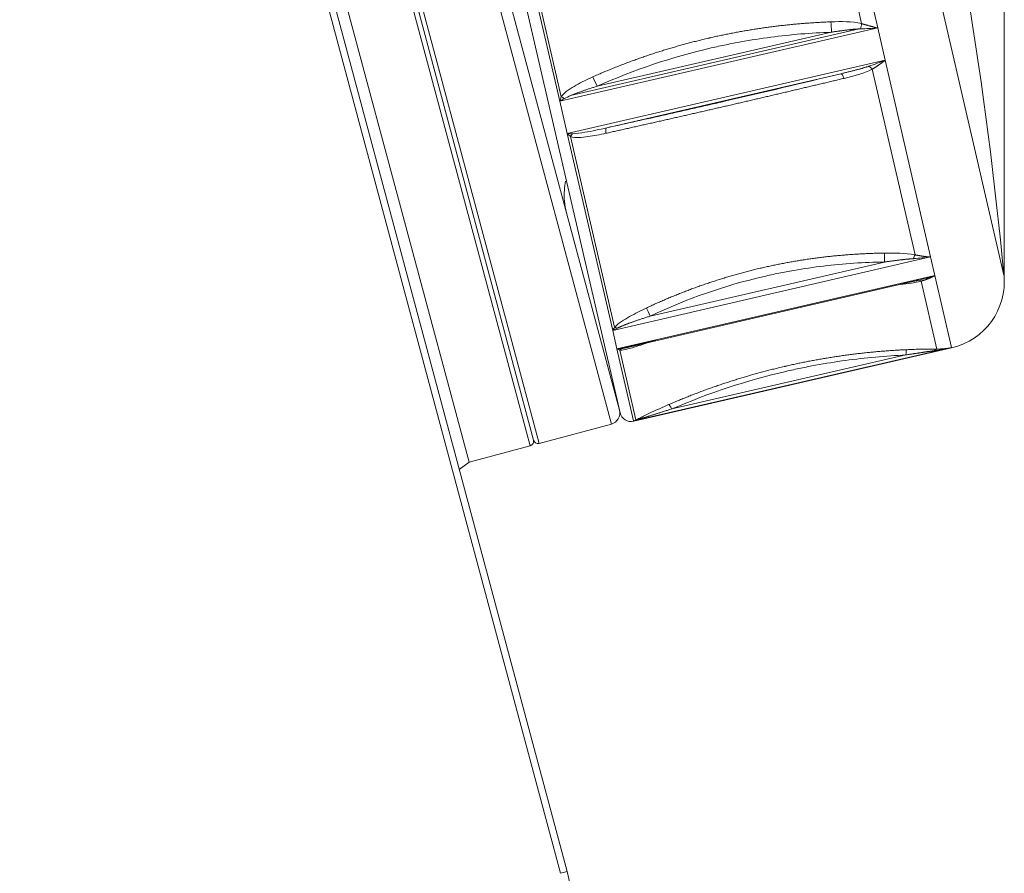
# Model space of a CAD drawing. Units: millimetres. Extents: x 5 to 285, y 6 to 205.
# Drawn here: x 222 to 230, y 163 to 169 of the extents above; entities that cross this region are included whole.
import ezdxf

# ---------------------------------------------------------------- set-up
doc = ezdxf.new("R2010")
doc.units = ezdxf.units.MM
doc.layers.add('1', color=7, linetype='CONTINUOUS', true_color=0xffffff)

msp = doc.modelspace()

# ---------------------------------------------------------------- linework, layer by layer
at = {"layer": '1', "color": 35, "linetype": 'Continuous', "lineweight": 13}
msp.add_line((229.6898, 167.4355), (229.6898, 194.4364), dxfattribs=at)
at = {"layer": '1', "color": 4, "linetype": 'Continuous', "lineweight": 18}
for p, q in [((226.362, 162.9976), (222.3079, 178.1276)), ((222.3572, 178.1408), (226.4113, 163.0108)), ((224.428, 175.3385), (226.804, 166.4713)), ((224.428, 175.3385), (226.804, 166.4713)), ((226.1604, 166.2461), (223.758, 175.2118)), ((225.6766, 166.0812), (223.2566, 175.1126)), ((226.8092, 166.452), (225.7766, 170.9244)), ((226.1604, 166.2461), (224.9592, 170.7289)), ((226.8828, 166.9468), (229.0336, 167.4433)), ((226.9111, 166.3883), (229.2945, 166.9385)), ((226.202, 166.222), (226.7439, 166.3672)), ((225.6766, 166.0812), (226.1363, 166.2044)), ((225.6032, 166.0264), (225.6766, 166.0812))]:
    msp.add_line(p, q, dxfattribs=at)
at = {"layer": '1', "color": 4, "linetype": 'Continuous', "lineweight": 13}
for p, q in [((226.7439, 166.3672), (224.3239, 175.3986)), ((223.7821, 175.2534), (226.202, 166.222)), ((223.7821, 175.2534), (226.202, 166.222)), ((228.7355, 171.6075), (229.6874, 167.4841)), ((228.7405, 169.3381), (228.2751, 171.3541)), ((228.1813, 171.2715), (228.6202, 169.3704)), ((226.3571, 168.7879), (225.8917, 170.8039)), ((226.3687, 168.8223), (225.9178, 170.7752)), ((224.9264, 170.7201), (226.1363, 166.2044)), ((226.3571, 168.7879), (228.7405, 169.3381)), ((226.4384, 168.8314), (228.6023, 169.331)), ((226.6372, 168.901), (228.3931, 169.3064)), ((228.7963, 169.0963), (228.7405, 169.3381)), ((228.7963, 169.0963), (226.413, 168.5461)), ((229.1371, 167.6205), (228.7963, 169.0963)), ((228.465, 168.9951), (226.7091, 168.5897)), ((228.6992, 169.0284), (229.0205, 167.6367)), ((226.3571, 168.7879), (226.413, 168.5461)), ((226.7537, 167.0702), (226.413, 168.5461)), ((226.7678, 167.0938), (226.4377, 168.5234)), ((226.7537, 167.0702), (229.1371, 167.6205)), ((227.0353, 167.177), (228.7911, 167.5824)), ((229.1693, 167.4809), (229.1371, 167.6205)), ((229.1693, 167.4809), (226.7859, 166.9306)), ((229.066, 167.4392), (229.1837, 166.9298)), ((229.294, 166.9407), (229.1693, 167.4809)), ((226.7537, 167.0702), (226.7859, 166.9306)), ((226.9106, 166.3904), (226.7859, 166.9306)), ((226.9284, 166.3979), (226.8076, 166.9212)), ((226.9106, 166.3904), (229.294, 166.9407)), ((229.2945, 166.9385), (229.294, 166.9407)), ((227.1961, 166.4802), (228.952, 166.8855)), ((226.9111, 166.3883), (226.9106, 166.3904)), ((226.362, 162.9976), (226.4113, 163.0108))]:
    msp.add_line(p, q, dxfattribs=at)
at = {"layer": '1', "color": 4, "linetype": 'Continuous', "lineweight": 18, "extrusion": (0, 0, -1)}
for centre, radius, start, end in [((-197.5242, 164.4018), 32.3106, 159.47422, 174.52578), ((-224.5229, 162.5048), 1.955, 165, 270)]:
    msp.add_arc(centre, radius, start, end, dxfattribs=at)
at = {"layer": '1', "color": 4, "linetype": 'Continuous', "lineweight": 18}
for centre, radius, start, end in [((229.1798, 167.4355), 0.51, 283, 5.47422), ((226.7219, 166.4493), 0.085, 285, 15), ((226.892, 166.4711), 0.085, 193, 283), ((226.1275, 166.2373), 0.034, 285, 15), ((226.1932, 166.2549), 0.034, 195, 285)]:
    msp.add_arc(centre, radius, start, end, dxfattribs=at)
at = {"layer": '1', "color": 4, "linetype": 'Continuous', "lineweight": 13}
for centre, major_axis, ratio, start_param, end_param in [((228.3844, 169.344), (0.003, -0.0849), 0.096852, 1.108914, 2.060388), ((228.611, 169.3289), (-0.0203, -0.0825), 0.013025, 4.189041, 4.686658), ((228.6913, 168.9808), (-0.0397, 0.0751), 0.384517, 5.180924, 5.678542), ((226.6285, 168.9386), (-0.0346, 0.0776), 0.096852, 1.081205, 2.032679), ((228.4841, 168.9124), (-0.0201, 0.0826), 0.213043, 5.27812, 6.229594), ((226.4662, 168.4847), (0.0287, 0.08), 0.494112, 0.915153, 1.249718), ((226.7282, 168.507), (-0.0182, 0.083), 0.213043, 0.053591, 1.005065), ((228.7921, 167.578), (0.001, -0.085), 0.011165, 3.709758, 4.661232), ((229.0183, 167.5643), (-0.0152, -0.0836), 0.237041, 3.711938, 4.209555), ((229.0648, 167.3633), (-0.0203, 0.0825), 0.451522, 5.753246, 6.250863), ((227.0363, 167.1727), (-0.0363, 0.0768), 0.011165, 4.763546, 5.71502), ((226.8426, 166.8541), (-0.001, 0.085), 0.662866, 0.31854, 0.653105), ((228.9624, 166.8404), (0.0039, -0.0849), 0.116191, 3.195543, 4.147018), ((229.1844, 166.8449), (-0.0008, -0.085), 0.397542, 3.187864, 3.685482), ((227.2065, 166.435), (-0.0337, 0.078), 0.116191, 5.27776, 6.229234)]:
    msp.add_ellipse(centre, major_axis=major_axis, ratio=ratio, start_param=start_param, end_param=end_param, dxfattribs=at)
at = {"layer": '1', "color": 4, "linetype": 'Continuous', "lineweight": 18}
for centre, major_axis, ratio, start_param, end_param in [((226.396, 168.7889), (-0.0698, 0.0485), 0.159894, 4.887032, 5.221597), ((226.8021, 167.0297), (-0.0622, 0.0579), 0.469905, 5.320176, 5.654741), ((226.9656, 166.3216), (-0.0396, 0.0752), 0.654006, 5.899785, 6.23435)]:
    msp.add_ellipse(centre, major_axis=major_axis, ratio=ratio, start_param=start_param, end_param=end_param, dxfattribs=at)
at = {"layer": '1', "color": 4, "linetype": 'Continuous', "lineweight": 13}
for points, weights, knots in [([(228.3903, 169.3842), (228.2365, 169.3783), (228.082, 169.3652), (227.7767, 169.3245), (227.6266, 169.2972), (227.4784, 169.263)], [0.999999999327, 0.999999999337, 0.999999999345, 0.999999999356, 0.999999999359, 0.999999999359], [0, 0, 0, 0, 0.501468, 0.501468, 1, 1, 1, 1]), ([(227.4784, 169.263), (227.4775, 169.2628), (227.4766, 169.2626), (227.1777, 169.1934), (226.8877, 169.0966), (226.6056, 168.9722)], [0.999999998976, 0.999999998976, 0.999999998976, 0.999999998976, 0.999999998958, 0.999999998924], [0, 0, 0, 0, 0.002919, 0.002919, 1, 1, 1, 1]), ([(227.5966, 168.7508), (227.5975, 168.751), (227.5984, 168.7512), (227.8973, 168.8202), (228.1936, 168.8898), (228.4882, 168.9603)], [0.999999998976, 0.999999998976, 0.999999998976, 0.999999998976, 0.999999998958, 0.999999998924], [0, 0, 0, 0, 0.002919, 0.002919, 1, 1, 1, 1]), ([(226.7035, 168.5482), (226.8511, 168.5811), (227.0009, 168.6148), (227.2999, 168.6826), (227.4485, 168.7166), (227.5966, 168.7508)], [0.999999999327, 0.999999999337, 0.999999999345, 0.999999999356, 0.999999999359, 0.999999999359], [0, 0, 0, 0, 0.501468, 0.501468, 1, 1, 1, 1]), ([(228.7907, 167.6497), (228.6361, 167.6474), (228.4809, 167.6371), (228.1748, 167.6002), (228.0244, 167.5738), (227.8763, 167.5396)], [0.999999999327, 0.999999999337, 0.999999999345, 0.999999999356, 0.999999999359, 0.999999999359], [0, 0, 0, 0, 0.501468, 0.501468, 1, 1, 1, 1]), ([(227.8763, 167.5396), (227.8754, 167.5394), (227.8745, 167.5392), (227.5756, 167.47), (227.2865, 167.3694), (227.0061, 167.2377)], [0.999999998976, 0.999999998976, 0.999999998976, 0.999999998976, 0.999999998958, 0.999999998924], [0, 0, 0, 0, 0.002919, 0.002919, 1, 1, 1, 1]), ([(228.958, 166.9252), (228.8044, 166.9181), (228.6501, 166.9041), (228.3451, 166.8623), (228.1951, 166.8347), (228.0469, 166.8005)], [0.999999999327, 0.999999999337, 0.999999999345, 0.999999999356, 0.999999999359, 0.999999999359], [0, 0, 0, 0, 0.501468, 0.501468, 1, 1, 1, 1]), ([(228.0469, 166.8005), (228.046, 166.8003), (228.0452, 166.8001), (227.7462, 166.7309), (227.456, 166.6353), (227.1734, 166.5132)], [0.999999998976, 0.999999998976, 0.999999998976, 0.999999998976, 0.999999998958, 0.999999998924], [0, 0, 0, 0, 0.002919, 0.002919, 1, 1, 1, 1])]:
    msp.add_rational_spline(points, weights, degree=3, knots=knots, dxfattribs=at)
for points in [[(228.6202, 169.3704), (228.5443, 169.3883), (228.4673, 169.3872), (228.3903, 169.3842)], [(228.6104, 169.3313), (228.6077, 169.3312), (228.605, 169.3311), (228.6023, 169.331)], [(228.4882, 168.9603), (228.5618, 168.9779), (228.6351, 168.9955), (228.6992, 169.0284)], [(226.3571, 168.7879), (226.3611, 168.799), (226.365, 168.8105), (226.3687, 168.8223)], [(226.4384, 168.8314), (226.4228, 168.8237), (226.4071, 168.816), (226.3915, 168.8083)], [(226.3915, 168.8083), (226.3801, 168.8013), (226.3686, 168.7944), (226.3571, 168.7879)], [(226.413, 168.5461), (226.4261, 168.5453), (226.4393, 168.5448), (226.4523, 168.5448)], [(226.4377, 168.5234), (226.4296, 168.5306), (226.4213, 168.5381), (226.413, 168.5461)], [(229.0205, 167.6367), (228.9456, 167.6497), (228.8682, 167.6508), (228.7907, 167.6497)], [(228.9108, 167.4129), (228.9646, 167.4199), (229.0173, 167.4275), (229.066, 167.4392)], [(226.7537, 167.0702), (226.7586, 167.0775), (226.7633, 167.0853), (226.7678, 167.0938)], [(226.7889, 167.0868), (226.7773, 167.0809), (226.7655, 167.0753), (226.7537, 167.0702)], [(226.7859, 166.9306), (226.7987, 166.9315), (226.8114, 166.9328), (226.824, 166.9347)], [(226.8076, 166.9212), (226.8006, 166.9237), (226.7933, 166.9269), (226.7859, 166.9306)], [(226.9472, 166.401), (226.9352, 166.3969), (226.9229, 166.3934), (226.9106, 166.3904)], [(226.9106, 166.3904), (226.9168, 166.3922), (226.9228, 166.3947), (226.9284, 166.3979)]]:
    msp.add_open_spline(points, degree=3, dxfattribs=at)
at = {"layer": '1', "color": 4, "linetype": 'Continuous', "lineweight": 18}
for points, knots in [([(228.6202, 169.3704), (228.6218, 169.3699), (228.6251, 169.369), (228.6302, 169.3675), (228.6355, 169.3659), (228.6412, 169.3642), (228.6471, 169.3625), (228.6533, 169.3607), (228.6599, 169.3589), (228.6667, 169.357), (228.6737, 169.355), (228.6811, 169.353), (228.6888, 169.351), (228.6967, 169.3489), (228.7049, 169.3468), (228.7135, 169.3446), (228.7222, 169.3424), (228.7313, 169.3403), (228.7374, 169.3388), (228.7405, 169.3381)], [0, 0, 0, 0, 0.039684, 0.081757, 0.126222, 0.173077, 0.222325, 0.273965, 0.327999, 0.384425, 0.443246, 0.50446, 0.568069, 0.634072, 0.702469, 0.773261, 0.846447, 0.922027, 1, 1, 1, 1]), ([(226.407, 167.953), (226.3922, 168.0103), (226.3849, 168.0882), (226.3963, 168.1668), (226.4009, 168.1886)], [0, 0, 0, 0, 0.719966, 1, 1, 1, 1]), ([(229.0205, 167.6367), (229.022, 167.6363), (229.0252, 167.6357), (229.0302, 167.6346), (229.0355, 167.6336), (229.041, 167.6325), (229.0468, 167.6314), (229.0528, 167.6304), (229.0592, 167.6293), (229.0658, 167.6282), (229.0727, 167.6271), (229.0798, 167.6261), (229.0872, 167.6251), (229.0949, 167.6242), (229.1028, 167.6233), (229.111, 167.6224), (229.1195, 167.6217), (229.1282, 167.621), (229.1341, 167.6207), (229.1371, 167.6205)], [0, 0, 0, 0, 0.039684, 0.081757, 0.126222, 0.173077, 0.222325, 0.273965, 0.327999, 0.384425, 0.443246, 0.50446, 0.568069, 0.634072, 0.702469, 0.773261, 0.846447, 0.922027, 1, 1, 1, 1]), ([(228.933, 167.4222), (228.9339, 167.4224), (228.9385, 167.4233), (228.9467, 167.4249), (228.9575, 167.4271), (228.968, 167.4292), (228.9781, 167.4313), (228.9878, 167.4334), (228.9972, 167.4353), (229.0062, 167.4372), (229.0148, 167.4391), (229.023, 167.4409), (229.0309, 167.4427), (229.0384, 167.4444), (229.0433, 167.4456), (229.0456, 167.4461)], [0, 0, 0, 0, 0.022666, 0.121559, 0.217271, 0.309804, 0.39916, 0.485341, 0.568351, 0.648192, 0.724867, 0.798381, 0.868738, 0.935942, 1, 1, 1, 1]), ([(229.1837, 166.9298), (229.1851, 166.9298), (229.1882, 166.9297), (229.1929, 166.9298), (229.1979, 166.9298), (229.2032, 166.9299), (229.2087, 166.9301), (229.2144, 166.9303), (229.2205, 166.9307), (229.2267, 166.9311), (229.2332, 166.9316), (229.24, 166.9322), (229.247, 166.933), (229.2543, 166.9339), (229.2618, 166.9349), (229.2695, 166.9361), (229.2775, 166.9374), (229.2857, 166.9389), (229.2912, 166.9401), (229.294, 166.9407)], [0, 0, 0, 0, 0.039684, 0.081757, 0.126222, 0.173077, 0.222325, 0.273965, 0.327999, 0.384425, 0.443246, 0.50446, 0.568069, 0.634072, 0.702469, 0.773261, 0.846447, 0.922027, 1, 1, 1, 1])]:
    msp.add_open_spline(points, degree=3, knots=knots, dxfattribs=at)
at = {"layer": '1', "color": 4, "linetype": 'Continuous', "lineweight": 13}
for points, knots in [([(228.3931, 169.3064), (228.2402, 169.3011), (228.0131, 169.2824), (227.7518, 169.2416), (227.6406, 169.2201), (227.5666, 169.2049), (227.5295, 169.1967), (227.2003, 169.1206), (226.9151, 169.0248), (226.6372, 168.901)], [0, 0, 0, 0, 0.25, 0.375, 0.4375, 0.4375, 0.5, 0.5, 1, 1, 1, 1]), ([(228.6023, 169.331), (228.6005, 169.3309), (228.5967, 169.3307), (228.5909, 169.3303), (228.5849, 169.3299), (228.5787, 169.3295), (228.5724, 169.329), (228.5658, 169.3285), (228.559, 169.3279), (228.552, 169.3272), (228.5449, 169.3265), (228.5375, 169.3258), (228.53, 169.3249), (228.5222, 169.3241), (228.5143, 169.3232), (228.5061, 169.3222), (228.4978, 169.3212), (228.4892, 169.3201), (228.4805, 169.319), (228.4716, 169.3178), (228.4624, 169.3166), (228.4531, 169.3153), (228.4436, 169.314), (228.4339, 169.3126), (228.4239, 169.3111), (228.4138, 169.3096), (228.4035, 169.308), (228.3966, 169.307), (228.3931, 169.3064)], [0, 0, 0, 0, 0.026529, 0.054007, 0.082434, 0.111812, 0.142142, 0.173425, 0.205661, 0.238852, 0.272997, 0.308098, 0.344154, 0.381167, 0.419138, 0.458065, 0.497951, 0.538794, 0.580597, 0.623358, 0.667078, 0.711758, 0.757397, 0.803997, 0.851557, 0.900077, 0.949558, 1, 1, 1, 1]), ([(228.7405, 169.3381), (228.7189, 169.3367), (228.6972, 169.3355), (228.6538, 169.3333), (228.6321, 169.3323), (228.6104, 169.3313)], [0, 0, 0, 0, 0.5, 0.5, 1, 1, 1, 1]), ([(228.465, 168.9951), (228.4696, 168.9962), (228.4789, 168.9984), (228.4925, 169.0016), (228.5058, 169.0048), (228.5187, 169.008), (228.5313, 169.0111), (228.5434, 169.0141), (228.5553, 169.0171), (228.5667, 169.02), (228.5777, 169.0229), (228.5884, 169.0258), (228.5988, 169.0285), (228.6087, 169.0313), (228.6183, 169.0339), (228.6275, 169.0366), (228.6363, 169.0391), (228.6448, 169.0417), (228.6529, 169.0441), (228.6606, 169.0465), (228.668, 169.0489), (228.6727, 169.0505), (228.6751, 169.0513)], [0, 0, 0, 0, 0.066056, 0.130417, 0.193083, 0.254056, 0.313335, 0.370922, 0.426817, 0.481021, 0.533535, 0.584359, 0.633496, 0.680945, 0.726708, 0.770788, 0.813184, 0.8539, 0.892937, 0.930298, 0.965984, 1, 1, 1, 1]), ([(228.6751, 169.0513), (228.6954, 169.0581), (228.7157, 169.0653), (228.7561, 169.0804), (228.7763, 169.0882), (228.7963, 169.0963)], [0, 0, 0, 0, 0.5, 0.5, 1, 1, 1, 1]), ([(228.7963, 169.0963), (228.795, 169.0953), (228.7925, 169.0933), (228.7887, 169.0903), (228.7849, 169.0874), (228.7812, 169.0846), (228.7775, 169.0818), (228.7739, 169.0791), (228.7704, 169.0764), (228.7669, 169.0739), (228.7635, 169.0714), (228.7601, 169.0689), (228.7568, 169.0665), (228.7536, 169.0642), (228.7504, 169.0619), (228.7473, 169.0597), (228.7442, 169.0576), (228.7412, 169.0555), (228.7382, 169.0535), (228.7354, 169.0515), (228.7325, 169.0496), (228.7297, 169.0478), (228.727, 169.046), (228.7244, 169.0442), (228.7218, 169.0425), (228.7193, 169.0409), (228.7168, 169.0393), (228.7144, 169.0377), (228.712, 169.0363), (228.7097, 169.0348), (228.7075, 169.0334), (228.7053, 169.0321), (228.7032, 169.0308), (228.7012, 169.0296), (228.6998, 169.0288), (228.6992, 169.0284)], [0, 0, 0, 0, 0.040467, 0.080299, 0.119496, 0.158057, 0.195983, 0.233274, 0.269929, 0.305949, 0.341334, 0.376083, 0.410197, 0.443675, 0.476518, 0.508725, 0.540297, 0.571234, 0.601536, 0.631202, 0.660233, 0.688628, 0.716389, 0.743514, 0.770005, 0.79586, 0.821081, 0.845667, 0.869618, 0.892934, 0.915616, 0.937663, 0.959076, 0.979855, 1, 1, 1, 1]), ([(226.6056, 168.9722), (226.5625, 168.9532), (226.5201, 168.9327), (226.4387, 168.8855), (226.3962, 168.8606), (226.3687, 168.8223)], [0, 0, 0, 0, 0.5, 0.5, 1, 1, 1, 1]), ([(226.7091, 168.5897), (226.8558, 168.6218), (227.076, 168.6707), (227.3332, 168.7289), (227.4436, 168.7541), (227.5172, 168.771), (227.5542, 168.7795), (227.8834, 168.8556), (228.1748, 168.9246), (228.465, 168.9951)], [0, 0, 0, 0, 0.25, 0.375, 0.4375, 0.4375, 0.5, 0.5, 1, 1, 1, 1]), ([(226.6372, 168.901), (226.6327, 168.8996), (226.6236, 168.8968), (226.6103, 168.8926), (226.5973, 168.8885), (226.5847, 168.8844), (226.5724, 168.8804), (226.5605, 168.8765), (226.549, 168.8726), (226.5378, 168.8688), (226.527, 168.8651), (226.5165, 168.8614), (226.5064, 168.8578), (226.4967, 168.8543), (226.4873, 168.8508), (226.4783, 168.8474), (226.4696, 168.8441), (226.4613, 168.8408), (226.4534, 168.8376), (226.4458, 168.8345), (226.4408, 168.8324), (226.4384, 168.8314)], [0, 0, 0, 0, 0.068129, 0.134531, 0.199208, 0.262159, 0.323386, 0.382888, 0.440667, 0.496724, 0.55106, 0.603674, 0.654569, 0.703746, 0.751206, 0.79695, 0.84098, 0.883298, 0.923905, 0.962805, 1, 1, 1, 1]), ([(226.4377, 168.5234), (226.4766, 168.5103), (226.5234, 168.5169), (226.6133, 168.5291), (226.6583, 168.5382), (226.7035, 168.5482)], [0, 0, 0, 0, 0.5, 0.5, 1, 1, 1, 1]), ([(226.4523, 168.5448), (226.4832, 168.5479), (226.5692, 168.5568), (226.6545, 168.5768), (226.7091, 168.5897)], [0, 0, 0, 0, 0.35941, 1, 1, 1, 1]), ([(228.7911, 167.5824), (228.6375, 167.5805), (228.4094, 167.5656), (228.1476, 167.5271), (228.0363, 167.5061), (227.9623, 167.4911), (227.9252, 167.483), (227.596, 167.4068), (227.3115, 167.3076), (227.0353, 167.177)], [0, 0, 0, 0, 0.25, 0.375, 0.4375, 0.4375, 0.5, 0.5, 1, 1, 1, 1]), ([(229.0083, 167.6078), (229.0066, 167.6077), (229.003, 167.6074), (228.9976, 167.607), (228.992, 167.6066), (228.9861, 167.6061), (228.9802, 167.6056), (228.974, 167.605), (228.9676, 167.6045), (228.9611, 167.6038), (228.9543, 167.6032), (228.9474, 167.6024), (228.9403, 167.6017), (228.933, 167.6009), (228.9255, 167.6001), (228.9178, 167.5992), (228.91, 167.5983), (228.902, 167.5973), (228.8937, 167.5963), (228.8853, 167.5953), (228.8767, 167.5942), (228.868, 167.593), (228.859, 167.5919), (228.8498, 167.5906), (228.8405, 167.5894), (228.831, 167.5881), (228.8213, 167.5867), (228.8114, 167.5853), (228.8013, 167.5839), (228.7945, 167.5829), (228.7911, 167.5824)], [0, 0, 0, 0, 0.024127, 0.049105, 0.074937, 0.101623, 0.129164, 0.157562, 0.186816, 0.216927, 0.247897, 0.279726, 0.312415, 0.345963, 0.380371, 0.415641, 0.451772, 0.488765, 0.526619, 0.565336, 0.604916, 0.645359, 0.686665, 0.728835, 0.771868, 0.815766, 0.860527, 0.906154, 0.952644, 1, 1, 1, 1]), ([(229.1371, 167.6205), (229.1158, 167.6177), (229.0944, 167.6153), (229.0514, 167.6111), (229.0299, 167.6093), (229.0083, 167.6078)], [0, 0, 0, 0, 0.5, 0.5, 1, 1, 1, 1]), ([(229.0456, 167.4461), (229.0664, 167.451), (229.0872, 167.4564), (229.1284, 167.468), (229.1489, 167.4742), (229.1693, 167.4809)], [0, 0, 0, 0, 0.5, 0.5, 1, 1, 1, 1]), ([(229.1693, 167.4809), (229.1679, 167.4802), (229.1652, 167.4787), (229.1612, 167.4767), (229.1572, 167.4747), (229.1533, 167.4728), (229.1494, 167.4709), (229.1456, 167.4691), (229.1419, 167.4674), (229.1382, 167.4657), (229.1346, 167.4641), (229.131, 167.4625), (229.1275, 167.461), (229.1241, 167.4595), (229.1207, 167.4581), (229.1174, 167.4568), (229.1141, 167.4555), (229.1109, 167.4542), (229.1077, 167.453), (229.1047, 167.4518), (229.1017, 167.4507), (229.0987, 167.4496), (229.0958, 167.4486), (229.093, 167.4476), (229.0902, 167.4467), (229.0875, 167.4458), (229.0849, 167.4449), (229.0823, 167.4441), (229.0798, 167.4433), (229.0773, 167.4425), (229.075, 167.4418), (229.0726, 167.4411), (229.0704, 167.4404), (229.0682, 167.4398), (229.0668, 167.4394), (229.066, 167.4392)], [0, 0, 0, 0, 0.040467, 0.080299, 0.119496, 0.158057, 0.195983, 0.233274, 0.269929, 0.305949, 0.341334, 0.376083, 0.410197, 0.443675, 0.476518, 0.508725, 0.540297, 0.571234, 0.601536, 0.631202, 0.660233, 0.688628, 0.716389, 0.743514, 0.770005, 0.79586, 0.821081, 0.845667, 0.869618, 0.892934, 0.915616, 0.937663, 0.959076, 0.979855, 1, 1, 1, 1]), ([(227.0061, 167.2377), (226.9632, 167.2175), (226.921, 167.1962), (226.8394, 167.1494), (226.7971, 167.1245), (226.7678, 167.0938)], [0, 0, 0, 0, 0.5, 0.5, 1, 1, 1, 1]), ([(227.0353, 167.177), (227.0306, 167.1755), (227.0216, 167.1726), (227.0081, 167.1683), (226.995, 167.164), (226.9823, 167.1599), (226.97, 167.1558), (226.9581, 167.1518), (226.9465, 167.1478), (226.9353, 167.144), (226.9244, 167.1403), (226.914, 167.1366), (226.9039, 167.133), (226.8942, 167.1296), (226.8848, 167.1262), (226.8758, 167.1229), (226.8672, 167.1197), (226.859, 167.1166), (226.8511, 167.1135), (226.8436, 167.1106), (226.8365, 167.1078), (226.8298, 167.1051), (226.8234, 167.1024), (226.8174, 167.0999), (226.8117, 167.0975), (226.8064, 167.0951), (226.8015, 167.0929), (226.797, 167.0908), (226.7928, 167.0888), (226.7902, 167.0874), (226.7889, 167.0868)], [0, 0, 0, 0, 0.055112, 0.108778, 0.161001, 0.211779, 0.261114, 0.309006, 0.355456, 0.400464, 0.44403, 0.486157, 0.526844, 0.566093, 0.603904, 0.640279, 0.675219, 0.708726, 0.740801, 0.771446, 0.800664, 0.828456, 0.854827, 0.879779, 0.903316, 0.925444, 0.946169, 0.965496, 0.983436, 1, 1, 1, 1]), ([(226.8076, 166.9212), (226.8433, 166.9221), (226.8883, 166.9366), (226.9603, 166.9587), (226.9893, 166.9682), (227.0185, 166.978)], [0, 0, 0, 0, 0.600442, 0.600442, 1, 1, 1, 1]), ([(226.824, 166.9347), (226.8248, 166.9348), (226.8263, 166.935), (226.8286, 166.9354), (226.831, 166.9358), (226.8336, 166.9362), (226.8362, 166.9367), (226.839, 166.9372), (226.8418, 166.9378), (226.8448, 166.9384), (226.8479, 166.939), (226.8511, 166.9396), (226.8544, 166.9403), (226.8578, 166.9411), (226.8613, 166.9419), (226.8649, 166.9427), (226.8687, 166.9435), (226.8725, 166.9444), (226.8765, 166.9453), (226.8806, 166.9463), (226.8848, 166.9472), (226.889, 166.9483), (226.8934, 166.9493), (226.898, 166.9504), (226.9026, 166.9516), (226.9073, 166.9527), (226.9122, 166.9539), (226.9171, 166.9552), (226.9222, 166.9564), (226.9273, 166.9577), (226.9326, 166.9591), (226.938, 166.9605), (226.9435, 166.9619), (226.9491, 166.9633), (226.9549, 166.9648), (226.9607, 166.9663), (226.9666, 166.9679), (226.9727, 166.9695), (226.9789, 166.9711), (226.9851, 166.9727), (226.9915, 166.9744), (226.998, 166.9761), (227.0046, 166.9779), (227.0114, 166.9797), (227.0182, 166.9815), (227.0251, 166.9834), (227.0322, 166.9852), (227.0393, 166.9872), (227.0466, 166.9891), (227.054, 166.9911), (227.0615, 166.9931), (227.0691, 166.9952), (227.0742, 166.9965), (227.0768, 166.9972)], [0, 0, 0, 0, 0.008924, 0.018262, 0.028015, 0.038184, 0.048773, 0.059782, 0.071213, 0.083067, 0.095344, 0.108046, 0.121174, 0.134729, 0.14871, 0.163119, 0.177956, 0.193223, 0.208918, 0.225044, 0.2416, 0.258586, 0.276003, 0.293852, 0.312132, 0.330844, 0.349988, 0.369565, 0.389574, 0.410016, 0.430891, 0.452199, 0.473941, 0.496116, 0.518726, 0.541769, 0.565246, 0.589157, 0.613502, 0.638282, 0.663497, 0.689146, 0.71523, 0.741749, 0.768702, 0.796091, 0.823915, 0.852174, 0.880868, 0.909998, 0.939563, 0.969564, 1, 1, 1, 1]), ([(229.1676, 166.9178), (229.1659, 166.9175), (229.1624, 166.917), (229.157, 166.9163), (229.1515, 166.9155), (229.1458, 166.9147), (229.1399, 166.9139), (229.1337, 166.913), (229.1274, 166.9121), (229.121, 166.9112), (229.1143, 166.9102), (229.1074, 166.9092), (229.1004, 166.9082), (229.0932, 166.9072), (229.0857, 166.9061), (229.0781, 166.905), (229.0703, 166.9038), (229.0623, 166.9026), (229.0542, 166.9014), (229.0458, 166.9001), (229.0373, 166.8988), (229.0285, 166.8975), (229.0196, 166.8961), (229.0105, 166.8947), (229.0012, 166.8933), (228.9917, 166.8918), (228.9821, 166.8903), (228.9722, 166.8887), (228.9622, 166.8872), (228.9554, 166.8861), (228.952, 166.8855)], [0, 0, 0, 0, 0.024127, 0.049105, 0.074937, 0.101623, 0.129164, 0.157562, 0.186816, 0.216927, 0.247897, 0.279726, 0.312415, 0.345963, 0.380371, 0.415641, 0.451772, 0.488765, 0.526619, 0.565336, 0.604916, 0.645359, 0.686665, 0.728835, 0.771868, 0.815766, 0.860527, 0.906154, 0.952644, 1, 1, 1, 1]), ([(229.1837, 166.9298), (229.1477, 166.9301), (229.1102, 166.9298), (229.0347, 166.9282), (228.9964, 166.927), (228.958, 166.9252)], [0, 0, 0, 0, 0.5, 0.5, 1, 1, 1, 1]), ([(229.294, 166.9407), (229.2731, 166.936), (229.2522, 166.9317), (229.21, 166.9241), (229.1889, 166.9207), (229.1676, 166.9178)], [0, 0, 0, 0, 0.5, 0.5, 1, 1, 1, 1]), ([(228.952, 166.8855), (228.7995, 166.8785), (228.5728, 166.8579), (228.3117, 166.8161), (228.2006, 166.7943), (228.1267, 166.779), (228.0896, 166.7709), (227.7604, 166.6947), (227.4747, 166.6006), (227.1961, 166.4802)], [0, 0, 0, 0, 0.25, 0.375, 0.4375, 0.4375, 0.5, 0.5, 1, 1, 1, 1]), ([(227.1734, 166.5132), (227.1301, 166.4945), (227.0874, 166.4753), (227.025, 166.4459), (227.0044, 166.4361), (226.9742, 166.4212), (226.9644, 166.4163), (226.9456, 166.4068), (226.9365, 166.4022), (226.9284, 166.3979)], [0, 0, 0, 0, 0.5, 0.5, 0.75, 0.75, 0.875, 0.875, 1, 1, 1, 1]), ([(227.1961, 166.4802), (227.1915, 166.4787), (227.1824, 166.476), (227.1689, 166.4718), (227.1558, 166.4678), (227.143, 166.4639), (227.1306, 166.46), (227.1186, 166.4563), (227.107, 166.4527), (227.0957, 166.4491), (227.0848, 166.4457), (227.0743, 166.4424), (227.0641, 166.4391), (227.0543, 166.436), (227.0449, 166.433), (227.0358, 166.4301), (227.0271, 166.4273), (227.0188, 166.4246), (227.0108, 166.422), (227.0032, 166.4195), (226.996, 166.4172), (226.9891, 166.4149), (226.9826, 166.4128), (226.9765, 166.4108), (226.9707, 166.4089), (226.9653, 166.4071), (226.9603, 166.4054), (226.9556, 166.4038), (226.9513, 166.4024), (226.9486, 166.4014), (226.9472, 166.401)], [0, 0, 0, 0, 0.055112, 0.108778, 0.161001, 0.211779, 0.261114, 0.309006, 0.355456, 0.400464, 0.44403, 0.486157, 0.526844, 0.566093, 0.603904, 0.640279, 0.675219, 0.708726, 0.740801, 0.771446, 0.800664, 0.828456, 0.854827, 0.879779, 0.903316, 0.925444, 0.946169, 0.965496, 0.983436, 1, 1, 1, 1])]:
    msp.add_open_spline(points, degree=3, knots=knots, dxfattribs=at)

doc.saveas('drawing.dxf')
